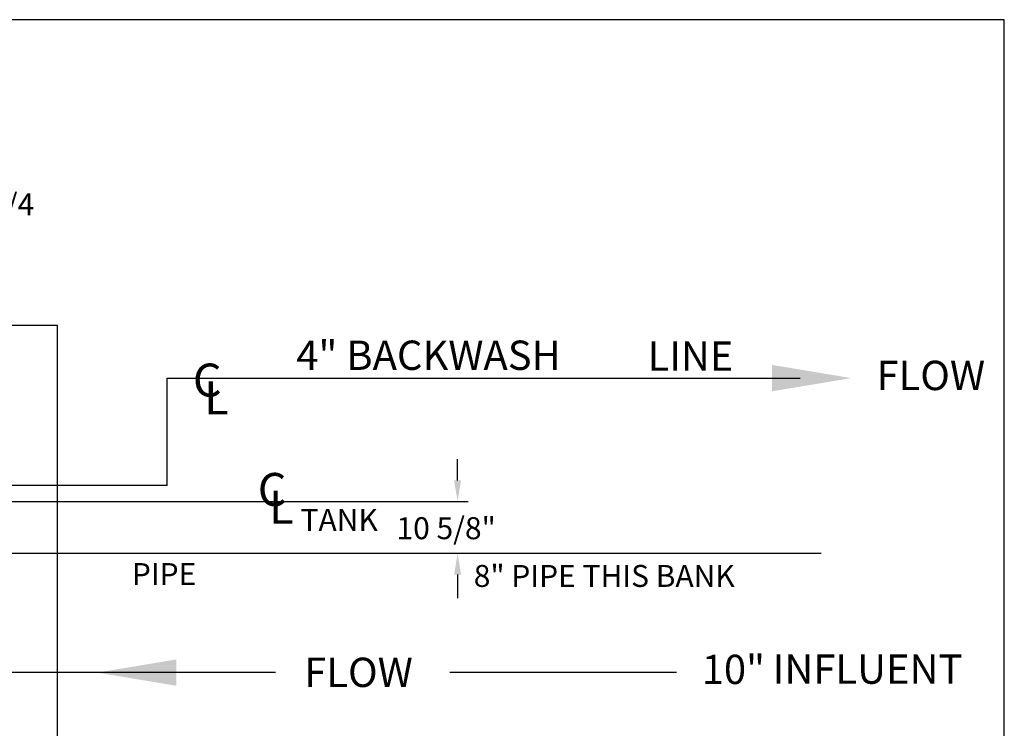
# Model space of a CAD drawing. Extents: x -114 to 508, y 7 to 534.
# Drawn here: x 306 to 508, y 389 to 534 of the extents above; entities that cross this region are included whole.
import ezdxf
from ezdxf.lldxf.tags import DXFTag

# ---------------------------------------------------------------- set-up
doc = ezdxf.new("R2010")
doc.units = 0
doc.header["$LTSCALE"] = 0.75
doc.header["$MEASUREMENT"] = 0
doc.layers.add('BORDER', color=6, linetype='Continuous')
doc.layers.add('DIM', color=1, linetype='Continuous')
tags = doc.linetypes.add('CENTER', pattern=[2, 1.25, -0.25, 0.25, -0.25]).pattern_tags.tags
tags[10:11] = [DXFTag(74, 4), DXFTag(75, 0), DXFTag(340, '0'), DXFTag(46, 1.0), DXFTag(50, 0.0), DXFTag(44, 0.0), DXFTag(45, 0.0)]
tags[8:9] = [DXFTag(74, 4), DXFTag(75, 0), DXFTag(340, '0'), DXFTag(46, 1.0), DXFTag(50, 0.0), DXFTag(44, 0.0), DXFTag(45, 0.0)]
tags[6:7] = [DXFTag(74, 4), DXFTag(75, 0), DXFTag(340, '0'), DXFTag(46, 1.0), DXFTag(50, 0.0), DXFTag(44, 0.0), DXFTag(45, 0.0)]
tags[4:5] = [DXFTag(74, 4), DXFTag(75, 0), DXFTag(340, '0'), DXFTag(46, 1.0), DXFTag(50, 0.0), DXFTag(44, 0.0), DXFTag(45, 0.0)]
tags = doc.linetypes.add('PHANTOM', pattern=[2.5, 1.25, -0.25, 0.25, -0.25, 0.25, -0.25]).pattern_tags.tags
tags[14:15] = [DXFTag(74, 4), DXFTag(75, 0), DXFTag(340, '0'), DXFTag(46, 1.0), DXFTag(50, 0.0), DXFTag(44, 0.0), DXFTag(45, 0.0)]
tags[12:13] = [DXFTag(74, 4), DXFTag(75, 0), DXFTag(340, '0'), DXFTag(46, 1.0), DXFTag(50, 0.0), DXFTag(44, 0.0), DXFTag(45, 0.0)]
tags[10:11] = [DXFTag(74, 4), DXFTag(75, 0), DXFTag(340, '0'), DXFTag(46, 1.0), DXFTag(50, 0.0), DXFTag(44, 0.0), DXFTag(45, 0.0)]
tags[8:9] = [DXFTag(74, 4), DXFTag(75, 0), DXFTag(340, '0'), DXFTag(46, 1.0), DXFTag(50, 0.0), DXFTag(44, 0.0), DXFTag(45, 0.0)]
tags[6:7] = [DXFTag(74, 4), DXFTag(75, 0), DXFTag(340, '0'), DXFTag(46, 1.0), DXFTag(50, 0.0), DXFTag(44, 0.0), DXFTag(45, 0.0)]
tags[4:5] = [DXFTag(74, 4), DXFTag(75, 0), DXFTag(340, '0'), DXFTag(46, 1.0), DXFTag(50, 0.0), DXFTag(44, 0.0), DXFTag(45, 0.0)]
doc.dimstyles.get("Standard").update_dxf_attribs({"dimscale": 25, "dimtxt": 0.18, "dimasz": 0.18, "dimexe": 0.18, "dimexo": 0.0625, "dimgap": 0.09, "dimtad": 0, "dimtih": 1, "dimtoh": 1, "dimdec": 4, "dimzin": 0, "dimdsep": 46, "dimlunit": 5, "dimtxsty": 'Standard', "dimcen": 0.09, "dimadec": 0, "dimazin": 0, "dimtfac": 1, "dimtdec": 4, "dimtofl": 0, "dimtmove": 0, "dimatfit": 3, "dimfxl": 1, "dimfrac": 2, "dimtolj": 1, "dimtzin": 0, "dimarcsym": 0})

# ---------------------------------------------------------------- blocks, each defined once
blk = doc.blocks.new('*D6')
at = {"layer": 'DEFPOINTS', "color": 0, "transparency": 16777216}
for p in [(281.03, 496.22), (281.03, 440.79), (277.78, 435.41)]:
    blk.add_point(p, dxfattribs=at)
at = {"layer": 'DIM', "color": 0, "lineweight": -2, "transparency": 16777216}
for p, q in [((277.78, 436.98), (277.78, 500.72)), ((281.03, 442.35), (281.03, 500.72)), ((273.28, 496.22), (268.78, 496.22)), ((285.53, 496.22), (290.03, 496.22))]:
    blk.add_line(p, q, dxfattribs=at)
at = {"layer": 'DIM', "color": 0, "transparency": 16777216}
for points in [[(273.28, 496.97), (273.28, 495.47), (277.78, 496.22)], [(285.53, 496.97), (285.53, 495.47), (281.03, 496.22)]]:
    blk.add_solid(points, dxfattribs=at)
at = {"layer": 'DIM', "color": 0, "transparency": 16777216, "insert": (302.03, 496.22), "char_height": 4.5, "attachment_point": 5}
blk.add_mtext('\\A1;3 1/4', dxfattribs=at)

msp = doc.modelspace()

# ---------------------------------------------------------------- linework, layer by layer
at = {"layer": 'BORDER'}
for p, q in [((507.53128, 534.00688), (-114.20773, 534.00688)), ((507.53128, 7.05175), (507.53128, 534.00688))]:
    msp.add_line(p, q, dxfattribs=at)
at = {"layer": 'BORDER', "linetype": 'PHANTOM', "ltscale": 20}
msp.add_lwpolyline([(313.78329, 471.41378), (85.78329, 471.41378), (85.78329, 329.41378), (313.78329, 329.41378)], close=True, dxfattribs=at)
at = {"layer": 'DIM', "linetype": 'CENTER'}
for p, q in [((336.21011, 460.67226), (465.7342, 460.67226)), ((336.21011, 438.66405), (336.21011, 460.67226)), ((336.21011, 438.66405), (287.37326, 438.66405)), ((470.07434, 424.78892), (291.82504, 424.78892)), ((358.06957, 400.41378), (290.20115, 400.41378)), ((440.45826, 400.41378), (394.86481, 400.41378))]:
    msp.add_line(p, q, dxfattribs=at)
at = {"layer": 'DIM'}
for p, q in [((395.65729, 439.73407), (395.65729, 444.05412)), ((283.66275, 435.41401), (397.79754, 435.41401)), ((395.65729, 420.46886), (395.65729, 415.61897)), ((358.37191, 400.41378), (328.198, 400.41378)), ((440.45826, 400.41378), (394.07872, 400.41378))]:
    msp.add_line(p, q, dxfattribs=at)
for points in [[(460.02532, 457.97222), (460.02532, 463.37229), (476.22553, 460.67226)], [(396.3773, 439.73407), (394.93728, 439.73407), (395.65729, 435.41401)], [(396.3773, 420.46886), (394.93728, 420.46886), (395.65729, 424.78892)], [(338.12278, 397.71374), (338.12278, 403.11381), (321.92257, 400.41378)]]:
    msp.add_solid(points, dxfattribs=at)

# ---------------------------------------------------------------- texts
for s, height, p in [('4" BACKWASH', 6.0000772, (362.64361, 462.34886)), ('LINE', 5.985077, (434.5429, 462.19486)), ('C', 6.75009, (341.5001, 456.89188)), ('FLOW', 6.000077, (481.37211, 458.21883)), ('L', 6.75009, (343.81135, 453.23584)), ('C', 6.75009, (354.77034, 434.51267)), ('L', 6.75009, (357.08159, 430.85663)), ('TANK', 4.500058, (363.52374, 429.41324)), ('10 5/8"', 4.500058, (383.1641, 427.71208)), ('PIPE', 4.500058, (329.00296, 418.32632)), ('8" PIPE THIS BANK', 4.5000579, (398.96901, 417.94141)), ('FLOW', 6.000077, (364.27435, 397.46889)), ('10"', 5.985077, (445.62894, 398.07803)), ('INFLUENT', 6.000077, (460.14061, 398.13127))]:
    msp.add_text(s, height=height, dxfattribs=at).set_placement(p)

# ---------------------------------------------------------------- dimensions: what is measured, and where the dimension line sits
dim = msp.add_linear_dim(base=(281.03329, 496.21539), p1=(277.78329, 435.41378), p2=(281.03329, 440.78878), dimstyle='Standard', dxfattribs=at)
dim.commit()
dim.dimension.update_dxf_attribs({"geometry": '*D6', "text_midpoint": (302.03329, 496.21539)})

doc.saveas('drawing.dxf')
